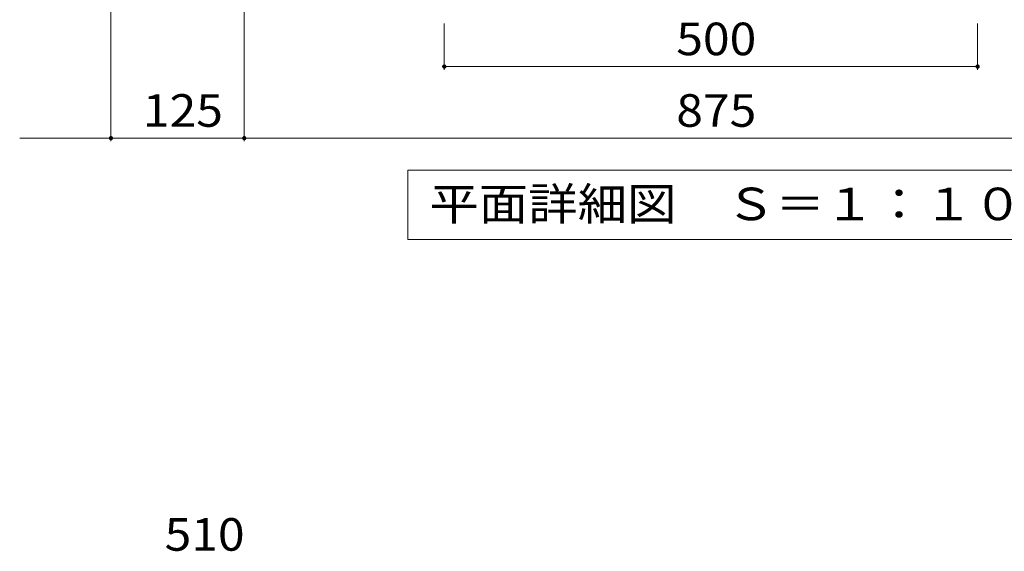
# Model space of a CAD drawing. Units: millimetres. Extents: x -1636 to 1802, y -1378 to 1303.
# Drawn here: x -1636 to -713, y 41 to 538 of the extents above; entities that cross this region are included whole.
import ezdxf

# ---------------------------------------------------------------- set-up
doc = ezdxf.new("R2010")
doc.units = ezdxf.units.MM
doc.header["$LTSCALE"] = 10
for name, color, linetype in [('C-4', 7, 'Continuous'), ('C-5', 7, 'Continuous'), ('D-4', 7, 'Continuous')]:
    doc.layers.add(name, color=color, linetype=linetype)
doc.styles.add('ＭＳ ゴシック', font='txt', dxfattribs={"height": 1})

msp = doc.modelspace()

# ---------------------------------------------------------------- linework, layer by layer
at = {"layer": 'C-4', "color": 7, "linetype": 'Continuous', "lineweight": 9}
for p, q in [((-1550.1, 567.57), (-1550.1, 424.57)), ((-1425.1, 567.57), (-1425.1, 424.57)), ((-1237.6, 534.85), (-1237.6, 491.57)), ((-737.6, 534.85), (-737.6, 491.57)), ((-1237.6, 494.57), (-737.6, 494.57)), ((-1635.6, 427.57), (-339.6, 427.57))]:
    msp.add_line(p, q, dxfattribs=at)
at = {"layer": 'C-4', "color": 7, "linetype": 'Continuous', "lineweight": 9, "const_width": 2}
for points in [[(-1236.6, 494.57, 0.414214), (-1237.6, 495.57, 0.414214), (-1238.6, 494.57, 0.414214), (-1237.6, 493.57, 0.414214)], [(-736.6, 494.57, 0.414214), (-737.6, 495.57, 0.414214), (-738.6, 494.57, 0.414214), (-737.6, 493.57, 0.414214)], [(-1549.1, 427.57, 0.414214), (-1550.1, 428.57, 0.414214), (-1551.1, 427.57, 0.414214), (-1550.1, 426.57, 0.414214)], [(-1424.1, 427.57, 0.414214), (-1425.1, 428.57, 0.414214), (-1426.1, 427.57, 0.414214), (-1425.1, 426.57, 0.414214)]]:
    msp.add_lwpolyline(points, format="xyb", close=True, dxfattribs=at)
at = {"layer": 'C-5', "color": 7, "linetype": 'Continuous', "lineweight": 9}
for p, q in [((-1271.6, 332.57), (-1271.6, 397.57)), ((-1271.6, 397.57), (-696.6, 397.57)), ((-696.6, 332.57), (-1271.6, 332.57))]:
    msp.add_line(p, q, dxfattribs=at)

# ---------------------------------------------------------------- texts
at = {"layer": 'C-4', "color": 2, "linetype": 'Continuous', "lineweight": 9, "style": 'ＭＳ ゴシック', "width": 1.083333}
for s, p in [('500', (-1020.1, 505.21)), ('125', (-1520.1, 438.21)), ('875', (-1020.1, 438.21))]:
    msp.add_text(s, height=30.48, dxfattribs=at).set_placement(p)
at = {"layer": 'C-5', "color": 2, "linetype": 'Continuous', "lineweight": 9, "style": 'ＭＳ ゴシック', "width": 1.114583}
msp.add_text('平面詳細図\u3000Ｓ＝１：１０', height=30.48, dxfattribs=at).set_placement((-1251.6, 350.71))
at = {"layer": 'D-4', "color": 2, "linetype": 'Continuous', "lineweight": 9, "style": 'ＭＳ ゴシック', "width": 1.083333}
msp.add_text('510', height=30.48, dxfattribs=at).set_placement((-1499.75, 41.28))

doc.saveas('drawing.dxf')
